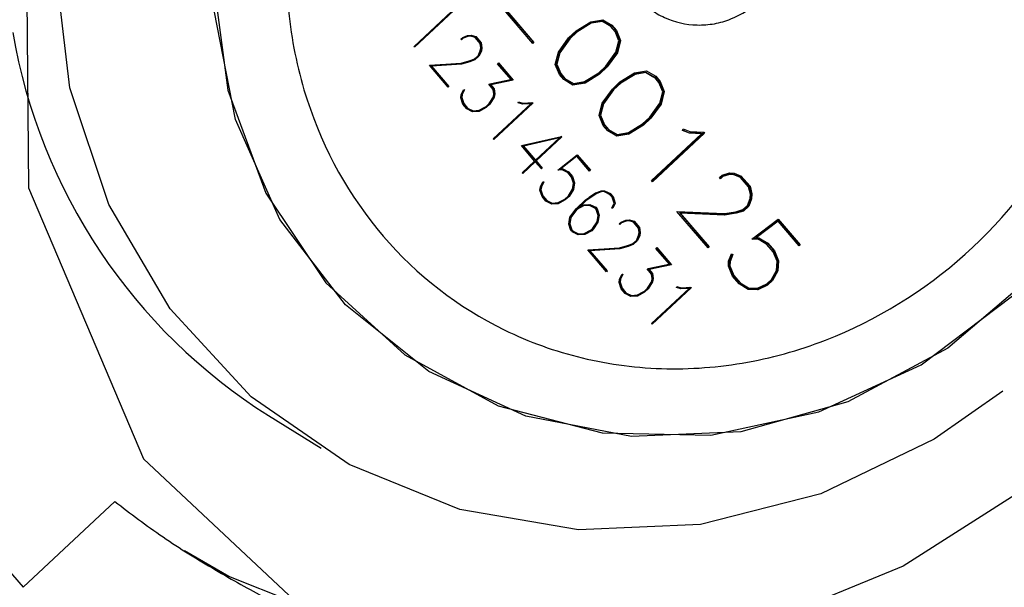
# Model space of a CAD drawing. Units: millimetres. Extents: x 3 to 417, y 3 to 294.
# Drawn here: x 284 to 290, y 82 to 85 of the extents above; entities that cross this region are included whole.
import ezdxf

# ---------------------------------------------------------------- set-up
doc = ezdxf.new("R2010")
doc.units = ezdxf.units.MM

msp = doc.modelspace()

# ---------------------------------------------------------------- linework, layer by layer
at = {"color": 7, "linetype": 'Continuous', "lineweight": 25}
for p, q in [((286.6521, 85.3105), (286.864, 85.5089)), ((286.8754, 85.5125), (286.6554, 85.3066)), ((287.3218, 85.3285), (287.1464, 85.5331)), ((287.1604, 85.5267), (287.3229, 85.3372)), ((287.1653, 85.5237), (287.3278, 85.3341)), ((287.5658, 85.3946), (287.6461, 85.4446)), ((287.566, 85.3989), (287.648, 85.4501)), ((287.6511, 85.4416), (287.5707, 85.3915)), ((287.6461, 85.4446), (287.7092, 85.455)), ((287.6511, 85.4416), (287.6461, 85.4446)), ((287.648, 85.4501), (287.716, 85.4609)), ((287.7141, 85.4519), (287.6511, 85.4416)), ((287.7092, 85.455), (287.7573, 85.4266)), ((287.7141, 85.4519), (287.7092, 85.455)), ((287.7622, 85.4235), (287.7141, 85.4519)), ((287.716, 85.4609), (287.7678, 85.4307)), ((287.7632, 85.4334), (287.7879, 85.4045)), ((287.7678, 85.4307), (287.7929, 85.4015)), ((286.9558, 85.3733), (286.9743, 85.3745)), ((286.9743, 85.3745), (287.0003, 85.3668)), ((287.5236, 85.3592), (287.566, 85.3989)), ((287.5254, 85.3568), (287.5658, 85.3946)), ((287.5707, 85.3915), (287.5304, 85.3537)), ((287.5707, 85.3915), (287.5658, 85.3946)), ((287.7622, 85.4235), (287.7573, 85.4266)), ((287.7856, 85.3963), (287.7622, 85.4235)), ((287.8073, 85.3432), (287.7856, 85.3963)), ((287.7879, 85.4045), (287.811, 85.3474)), ((287.7929, 85.4015), (287.7879, 85.4045)), ((287.7929, 85.4015), (287.8159, 85.3443)), ((286.9156, 85.3515), (286.9266, 85.3617)), ((286.9189, 85.3476), (286.9156, 85.3515)), ((286.9289, 85.3569), (286.9189, 85.3476)), ((286.9289, 85.3569), (286.9244, 85.3597)), ((286.9508, 85.3702), (286.9252, 85.3604)), ((286.9266, 85.3617), (286.9558, 85.3733)), ((286.9558, 85.3672), (286.9289, 85.3569)), ((286.9675, 85.3713), (286.9508, 85.3702)), ((286.9558, 85.3672), (286.9508, 85.3702)), ((286.9725, 85.3682), (286.9558, 85.3672)), ((286.9915, 85.3645), (286.9675, 85.3713)), ((286.9725, 85.3682), (286.9675, 85.3713)), ((286.9964, 85.3614), (286.9725, 85.3682)), ((286.9964, 85.3614), (286.9915, 85.3645)), ((287.0247, 85.3285), (286.9964, 85.3614)), ((286.9972, 85.3677), (287.0253, 85.3349)), ((287.0003, 85.3668), (287.0302, 85.3319)), ((287.0286, 85.3027), (287.0247, 85.3285)), ((287.0253, 85.3349), (287.0297, 85.3071)), ((287.0302, 85.3319), (287.0253, 85.3349)), ((287.0302, 85.3319), (287.0346, 85.3041)), ((287.3229, 85.3372), (287.3181, 85.3327)), ((287.3278, 85.3341), (287.3218, 85.3285)), ((287.3278, 85.3341), (287.3229, 85.3372)), ((287.466, 85.2797), (287.5236, 85.3592)), ((287.469, 85.2788), (287.5254, 85.3568)), ((287.5304, 85.3537), (287.4739, 85.2757)), ((287.5304, 85.3537), (287.5254, 85.3568)), ((287.7904, 85.279), (287.8073, 85.3432)), ((287.811, 85.3474), (287.7934, 85.2778)), ((287.8159, 85.3443), (287.7983, 85.2747)), ((287.8159, 85.3443), (287.811, 85.3474)), ((286.6554, 85.3066), (286.6521, 85.3105)), ((287.0129, 85.2588), (287.0257, 85.2856)), ((287.0315, 85.285), (287.0173, 85.2559)), ((287.0257, 85.2856), (287.0286, 85.3027)), ((287.0266, 85.2881), (287.0258, 85.2866)), ((287.0297, 85.3071), (287.0266, 85.2881)), ((287.0315, 85.285), (287.0266, 85.2881)), ((287.0346, 85.3041), (287.0297, 85.3071)), ((287.0346, 85.3041), (287.0315, 85.285)), ((287.4482, 85.2102), (287.466, 85.2797)), ((287.452, 85.2142), (287.469, 85.2788)), ((287.4739, 85.2757), (287.457, 85.2112)), ((287.4739, 85.2757), (287.469, 85.2788)), ((287.7342, 85.2008), (287.7904, 85.279)), ((287.7934, 85.2778), (287.7355, 85.1985)), ((287.7983, 85.2747), (287.7405, 85.1954)), ((287.7983, 85.2747), (287.7934, 85.2778)), ((286.7383, 85.2055), (286.9209, 85.2177)), ((286.9155, 85.2151), (286.7457, 85.2037)), ((286.9204, 85.212), (286.7506, 85.2007)), ((286.9617, 85.2274), (286.9155, 85.2151)), ((286.9204, 85.212), (286.9155, 85.2151)), ((286.9667, 85.2243), (286.9204, 85.212)), ((286.9209, 85.2177), (286.966, 85.2298)), ((286.9905, 85.2384), (286.9617, 85.2274)), ((286.9667, 85.2243), (286.9617, 85.2274)), ((286.966, 85.2298), (286.9935, 85.2406)), ((286.9954, 85.2354), (286.9667, 85.2243)), ((286.9922, 85.2401), (286.9905, 85.2384)), ((286.9954, 85.2354), (286.9905, 85.2384)), ((286.9935, 85.2406), (287.0129, 85.2588)), ((287.0173, 85.2559), (286.9954, 85.2354)), ((287.0173, 85.2559), (287.0128, 85.2587)), ((287.1229, 85.2139), (287.1276, 85.2182)), ((287.1996, 85.1244), (287.1229, 85.2139)), ((287.1263, 85.217), (287.206, 85.1241)), ((287.1276, 85.2182), (287.211, 85.121)), ((287.4717, 85.1535), (287.4482, 85.2102)), ((287.457, 85.2112), (287.452, 85.2142)), ((287.4738, 85.1611), (287.452, 85.2142)), ((287.457, 85.2112), (287.4787, 85.1581)), ((286.8442, 85.0819), (286.7383, 85.2055)), ((286.7457, 85.2037), (286.8438, 85.0892)), ((286.7506, 85.2007), (286.7457, 85.2037)), ((286.7506, 85.2007), (286.8487, 85.0862)), ((287.4968, 85.1243), (287.4717, 85.1535)), ((287.4971, 85.1339), (287.4738, 85.1611)), ((287.4787, 85.1581), (287.4738, 85.1611)), ((287.4787, 85.1581), (287.502, 85.1308)), ((287.6931, 85.1587), (287.6114, 85.1074)), ((287.6133, 85.1132), (287.6938, 85.1631)), ((287.6981, 85.1557), (287.6163, 85.1043)), ((287.7355, 85.1985), (287.6931, 85.1587)), ((287.6981, 85.1557), (287.6931, 85.1587)), ((287.6938, 85.1631), (287.7342, 85.2008)), ((287.7405, 85.1954), (287.6981, 85.1557)), ((287.7405, 85.1954), (287.7355, 85.1985)), ((287.8128, 85.1064), (287.8931, 85.1565)), ((287.813, 85.1107), (287.895, 85.1619)), ((287.8981, 85.1534), (287.8177, 85.1033)), ((287.8931, 85.1565), (287.9561, 85.1668)), ((287.8981, 85.1534), (287.8931, 85.1565)), ((287.895, 85.1619), (287.963, 85.1728)), ((287.9611, 85.1637), (287.8981, 85.1534)), ((287.9561, 85.1668), (288.0043, 85.1384)), ((287.9611, 85.1637), (287.9561, 85.1668)), ((288.0092, 85.1354), (287.9611, 85.1637)), ((287.963, 85.1728), (288.0148, 85.1426)), ((287.073, 85.0977), (287.1996, 85.1244)), ((287.0977, 85.0688), (287.073, 85.0977)), ((287.206, 85.1241), (287.0796, 85.0976)), ((287.0796, 85.0976), (287.0985, 85.0754)), ((287.0845, 85.0945), (287.0796, 85.0976)), ((287.211, 85.121), (287.0845, 85.0945)), ((287.211, 85.121), (287.206, 85.1241)), ((287.5432, 85.0967), (287.4966, 85.1245)), ((287.5481, 85.0936), (287.4968, 85.1243)), ((287.502, 85.1308), (287.4971, 85.1339)), ((287.502, 85.1308), (287.5502, 85.1024)), ((287.6114, 85.1074), (287.5432, 85.0967)), ((287.6163, 85.1043), (287.5481, 85.0936)), ((287.5502, 85.1024), (287.6133, 85.1132)), ((287.6114, 85.1074), (287.6163, 85.1043)), ((287.7706, 85.071), (287.813, 85.1107)), ((287.7724, 85.0686), (287.8128, 85.1064)), ((287.8177, 85.1033), (287.7774, 85.0656)), ((287.8177, 85.1033), (287.8128, 85.1064)), ((288.0092, 85.1354), (288.0043, 85.1384)), ((288.0326, 85.1081), (288.0092, 85.1354)), ((288.0101, 85.1453), (288.0349, 85.1164)), ((288.0148, 85.1426), (288.0398, 85.1133)), ((288.0543, 85.055), (288.0326, 85.1081)), ((288.0349, 85.1164), (288.058, 85.0592)), ((288.0398, 85.1133), (288.0349, 85.1164)), ((288.0398, 85.1133), (288.0629, 85.0562)), ((286.8438, 85.0892), (286.8405, 85.0862)), ((286.8487, 85.0862), (286.8438, 85.0892)), ((286.8487, 85.0862), (286.8442, 85.0819)), ((286.9187, 85.0415), (286.9167, 85.03)), ((286.9183, 85.0405), (286.9319, 85.0688)), ((286.924, 85.0401), (286.9194, 85.0429)), ((286.9372, 85.0674), (286.924, 85.0401)), ((286.9319, 85.0688), (286.9372, 85.0674)), ((287.0845, 85.0945), (287.1035, 85.0724)), ((287.1017, 85.043), (287.0977, 85.0688)), ((287.0985, 85.0754), (287.1029, 85.0476)), ((287.1035, 85.0724), (287.0985, 85.0754)), ((287.0991, 85.0263), (287.1017, 85.043)), ((287.1029, 85.0476), (287.0994, 85.0279)), ((287.1079, 85.0446), (287.1029, 85.0476)), ((287.1035, 85.0724), (287.1079, 85.0446)), ((287.1079, 85.0446), (287.1044, 85.0249)), ((287.5481, 85.0936), (287.5432, 85.0967)), ((287.713, 84.9915), (287.7706, 85.071)), ((287.716, 84.9907), (287.7724, 85.0686)), ((287.7774, 85.0656), (287.7209, 84.9876)), ((287.7774, 85.0656), (287.7724, 85.0686)), ((288.0374, 84.9909), (288.0543, 85.055)), ((288.058, 85.0592), (288.0403, 84.9896)), ((288.0629, 85.0562), (288.0453, 84.9865)), ((288.0629, 85.0562), (288.058, 85.0592)), ((286.9153, 85.021), (286.9183, 85.0405)), ((286.9273, 84.985), (286.9153, 85.021)), ((286.9209, 85.0229), (286.916, 85.0259)), ((286.916, 85.0257), (286.9271, 84.992)), ((286.924, 85.0401), (286.9209, 85.0229)), ((286.9209, 85.0229), (286.9321, 84.9889)), ((286.9321, 84.9889), (286.9271, 84.992)), ((286.9271, 84.992), (286.9486, 84.967)), ((286.9321, 84.9889), (286.9535, 84.9639)), ((287.0559, 84.971), (287.0759, 84.9897)), ((287.0799, 84.9865), (287.0584, 84.9663)), ((287.0799, 84.9865), (287.0754, 84.9892)), ((287.0759, 84.9897), (287.0991, 85.0263)), ((287.1044, 85.0249), (287.0799, 84.9865)), ((287.0984, 84.7898), (287.3104, 84.9882)), ((287.0994, 85.0279), (287.0993, 85.0277)), ((287.1044, 85.0249), (287.0994, 85.0279)), ((287.3217, 84.9918), (287.1017, 84.7859)), ((287.2388, 84.9924), (287.241, 84.9982)), ((287.2638, 84.9848), (287.2388, 84.9924)), ((287.2588, 84.9879), (287.2393, 84.9938)), ((287.241, 84.9982), (287.2659, 84.9911)), ((287.3054, 84.9913), (287.2588, 84.9879)), ((287.2638, 84.9848), (287.2588, 84.9879)), ((287.3104, 84.9882), (287.2638, 84.9848)), ((287.2659, 84.9911), (287.3194, 84.9945)), ((287.3104, 84.9882), (287.3054, 84.9913)), ((287.3161, 84.9943), (287.3099, 84.9885)), ((287.3217, 84.9918), (287.3175, 84.9944)), ((287.3194, 84.9945), (287.3217, 84.9918)), ((287.6952, 84.9221), (287.713, 84.9915)), ((287.699, 84.9261), (287.716, 84.9907)), ((287.7209, 84.9876), (287.704, 84.923)), ((287.7209, 84.9876), (287.716, 84.9907)), ((287.9811, 84.9127), (288.0374, 84.9909)), ((288.0403, 84.9896), (287.9825, 84.9103)), ((288.0453, 84.9865), (287.9875, 84.9072)), ((288.0453, 84.9865), (288.0403, 84.9896)), ((286.9494, 84.9592), (286.9273, 84.985)), ((286.9773, 84.9459), (286.9485, 84.9603)), ((286.9535, 84.9639), (286.9486, 84.967)), ((286.9823, 84.9428), (286.9494, 84.9592)), ((286.9535, 84.9639), (286.9847, 84.9484)), ((287.0142, 84.9482), (286.9773, 84.9459)), ((286.9823, 84.9428), (286.9773, 84.9459)), ((287.0192, 84.9451), (286.9823, 84.9428)), ((286.9847, 84.9484), (287.0186, 84.9509)), ((287.0534, 84.9693), (287.0142, 84.9482)), ((287.0192, 84.9451), (287.0142, 84.9482)), ((287.0186, 84.9509), (287.0559, 84.971)), ((287.0584, 84.9663), (287.0192, 84.9451)), ((287.0542, 84.97), (287.0534, 84.9693)), ((287.0584, 84.9663), (287.0534, 84.9693)), ((287.7187, 84.8654), (287.6952, 84.9221)), ((287.704, 84.923), (287.699, 84.9261)), ((287.7207, 84.873), (287.699, 84.9261)), ((287.704, 84.923), (287.7257, 84.8699)), ((287.8602, 84.825), (287.9408, 84.8749)), ((287.9825, 84.9103), (287.9401, 84.8706)), ((287.9408, 84.8749), (287.9811, 84.9127)), ((287.9875, 84.9072), (287.945, 84.8675)), ((287.9875, 84.9072), (287.9825, 84.9103)), ((287.7438, 84.8361), (287.7187, 84.8654)), ((287.7441, 84.8457), (287.7207, 84.873)), ((287.7257, 84.8699), (287.7207, 84.873)), ((287.7257, 84.8699), (287.749, 84.8427)), ((287.7902, 84.8085), (287.7436, 84.8364)), ((287.7951, 84.8055), (287.7438, 84.8361)), ((287.749, 84.8427), (287.7441, 84.8457)), ((287.749, 84.8427), (287.7972, 84.8143)), ((287.7972, 84.8143), (287.8602, 84.825)), ((287.9401, 84.8706), (287.8583, 84.8192)), ((287.945, 84.8675), (287.8633, 84.8161)), ((287.945, 84.8675), (287.9401, 84.8706)), ((288.2842, 84.8255), (287.9922, 84.5521)), ((288.2891, 84.8225), (287.9959, 84.5479)), ((288.1664, 84.8374), (288.1689, 84.8458)), ((288.2046, 84.8216), (288.1664, 84.8374)), ((288.1997, 84.8247), (288.1667, 84.8383)), ((288.1689, 84.8458), (288.2067, 84.8309)), ((288.2679, 84.8221), (288.1997, 84.8247)), ((288.2046, 84.8216), (288.1997, 84.8247)), ((288.2729, 84.819), (288.2046, 84.8216)), ((288.2067, 84.8309), (288.2853, 84.827)), ((288.2729, 84.819), (288.2679, 84.8221)), ((288.2829, 84.8271), (288.2842, 84.8255)), ((288.2891, 84.8225), (288.2842, 84.8255)), ((288.2853, 84.827), (288.2891, 84.8225)), ((287.1017, 84.7859), (287.0984, 84.7898)), ((287.2576, 84.7517), (287.4826, 84.8041)), ((287.2639, 84.7516), (287.4669, 84.7989)), ((287.4718, 84.7958), (287.2688, 84.7485)), ((287.3367, 84.6693), (287.4718, 84.7958)), ((287.4851, 84.8012), (287.34, 84.6654)), ((287.4669, 84.7989), (287.4718, 84.7958)), ((287.479, 84.8032), (287.4714, 84.7961)), ((287.4851, 84.8012), (287.481, 84.8037)), ((287.4826, 84.8041), (287.4851, 84.8012)), ((287.8583, 84.8192), (287.7902, 84.8085)), ((287.7951, 84.8055), (287.7902, 84.8085)), ((287.8633, 84.8161), (287.7951, 84.8055)), ((287.8583, 84.8192), (287.8633, 84.8161)), ((287.9903, 84.5544), (288.2729, 84.819)), ((287.332, 84.6649), (287.2576, 84.7517)), ((287.3318, 84.6724), (287.2639, 84.7516)), ((287.2688, 84.7485), (287.2639, 84.7516)), ((287.2688, 84.7485), (287.3367, 84.6693)), ((287.2618, 84.5992), (287.332, 84.6649)), ((287.3354, 84.661), (287.2651, 84.5953)), ((287.3354, 84.661), (287.3309, 84.6638)), ((287.3367, 84.6693), (287.3318, 84.6724)), ((287.3363, 84.6696), (287.3351, 84.6685)), ((287.3351, 84.6685), (287.3698, 84.628)), ((287.3351, 84.6685), (287.34, 84.6654)), ((287.3701, 84.6205), (287.3354, 84.661)), ((287.34, 84.6654), (287.3748, 84.6249)), ((287.4624, 84.6126), (287.5725, 84.6992)), ((287.5707, 84.6915), (287.4797, 84.6203)), ((287.5707, 84.6915), (287.5662, 84.6943)), ((287.642, 84.6082), (287.5707, 84.6915)), ((287.5711, 84.6981), (287.6418, 84.6157)), ((287.5725, 84.6992), (287.6467, 84.6126)), ((287.2651, 84.5953), (287.2618, 84.5992)), ((287.3698, 84.628), (287.3664, 84.6248)), ((287.3748, 84.6249), (287.3698, 84.628)), ((287.3748, 84.6249), (287.3701, 84.6205)), ((287.4875, 84.6148), (287.4624, 84.6126)), ((287.4826, 84.6179), (287.4674, 84.6166)), ((287.4797, 84.6203), (287.4755, 84.6229)), ((287.4797, 84.6203), (287.4901, 84.6206)), ((287.5138, 84.6027), (287.4826, 84.6179)), ((287.4875, 84.6148), (287.4826, 84.6179)), ((287.5187, 84.5996), (287.4875, 84.6148)), ((287.4901, 84.6206), (287.5231, 84.6043)), ((287.5187, 84.5996), (287.5138, 84.6027)), ((287.5401, 84.5746), (287.5187, 84.5996)), ((287.5191, 84.6063), (287.5403, 84.5816)), ((287.5231, 84.6043), (287.5453, 84.5785)), ((287.6418, 84.6157), (287.6384, 84.6125)), ((287.6467, 84.6126), (287.6418, 84.6157)), ((287.6467, 84.6126), (287.642, 84.6082)), ((288.3885, 84.5852), (288.4296, 84.5981)), ((288.4296, 84.5981), (288.4569, 84.5965)), ((287.3646, 84.5198), (287.3782, 84.5481)), ((287.3835, 84.5467), (287.3703, 84.5194)), ((287.3782, 84.5481), (287.3835, 84.5467)), ((287.5513, 84.5403), (287.5401, 84.5746)), ((287.5403, 84.5816), (287.5521, 84.5455)), ((287.5453, 84.5785), (287.5403, 84.5816)), ((287.5453, 84.5785), (287.5571, 84.5424)), ((287.5571, 84.5424), (287.5507, 84.5042)), ((287.5521, 84.5455), (287.5513, 84.5404)), ((287.5571, 84.5424), (287.5521, 84.5455)), ((287.9959, 84.5479), (287.9903, 84.5544)), ((288.3739, 84.5715), (288.3885, 84.5852)), ((288.3793, 84.5652), (288.3739, 84.5715)), ((288.3876, 84.5806), (288.3756, 84.5694)), ((288.3925, 84.5775), (288.3793, 84.5652)), ((288.4258, 84.5916), (288.3876, 84.5806)), ((288.3925, 84.5775), (288.3876, 84.5806)), ((288.4307, 84.5886), (288.3925, 84.5775)), ((288.4501, 84.5905), (288.4258, 84.5916)), ((288.4307, 84.5886), (288.4258, 84.5916)), ((288.4551, 84.5874), (288.4307, 84.5886)), ((288.4867, 84.5761), (288.4501, 84.5905)), ((288.4551, 84.5874), (288.4501, 84.5905)), ((288.4917, 84.573), (288.4551, 84.5874)), ((288.4569, 84.5965), (288.4966, 84.5804)), ((288.4917, 84.573), (288.4867, 84.5761)), ((288.5384, 84.5185), (288.4917, 84.573)), ((288.493, 84.5819), (288.5412, 84.5257)), ((288.4966, 84.5804), (288.5462, 84.5226)), ((287.3616, 84.5003), (287.3646, 84.5198)), ((287.3736, 84.4643), (287.3616, 84.5003)), ((287.3672, 84.5022), (287.3623, 84.5052)), ((287.3623, 84.505), (287.3735, 84.4713)), ((287.365, 84.5208), (287.363, 84.5093)), ((287.3703, 84.5194), (287.3657, 84.5222)), ((287.3703, 84.5194), (287.3672, 84.5022)), ((287.3672, 84.5022), (287.3784, 84.4682)), ((287.5222, 84.469), (287.5454, 84.5056)), ((287.5507, 84.5042), (287.5263, 84.4657)), ((287.5454, 84.5056), (287.5513, 84.5403)), ((287.5458, 84.5072), (287.5456, 84.5071)), ((287.5496, 84.53), (287.5458, 84.5072)), ((287.5507, 84.5042), (287.5458, 84.5072)), ((287.7019, 84.494), (287.6747, 84.4834)), ((287.678, 84.4858), (287.7069, 84.497)), ((287.7069, 84.4909), (287.6796, 84.4803)), ((287.7183, 84.4953), (287.7019, 84.494)), ((287.7069, 84.4909), (287.7019, 84.494)), ((287.7069, 84.497), (287.7257, 84.4978)), ((287.7233, 84.4922), (287.7069, 84.4909)), ((287.7497, 84.4799), (287.7183, 84.4953)), ((287.7233, 84.4922), (287.7183, 84.4953)), ((287.7546, 84.4769), (287.7233, 84.4922)), ((287.7257, 84.4978), (287.7589, 84.4818)), ((288.5483, 84.4787), (288.5384, 84.5185)), ((288.5412, 84.5257), (288.5519, 84.4829)), ((288.5462, 84.5226), (288.5412, 84.5257)), ((288.5462, 84.5226), (288.5569, 84.4799)), ((287.3784, 84.4682), (287.3735, 84.4713)), ((287.3735, 84.4713), (287.3949, 84.4463)), ((287.3957, 84.4385), (287.3736, 84.4643)), ((287.3784, 84.4682), (287.3998, 84.4432)), ((287.4236, 84.4252), (287.3948, 84.4395)), ((287.3998, 84.4432), (287.3949, 84.4463)), ((287.4286, 84.4221), (287.3957, 84.4385)), ((287.3998, 84.4432), (287.431, 84.4277)), ((287.4998, 84.4486), (287.4605, 84.4275)), ((287.4649, 84.4302), (287.5022, 84.4503)), ((287.5047, 84.4456), (287.4655, 84.4244)), ((287.5005, 84.4493), (287.4998, 84.4486)), ((287.5047, 84.4456), (287.4998, 84.4486)), ((287.5022, 84.4503), (287.5222, 84.469)), ((287.5263, 84.4657), (287.5047, 84.4456)), ((287.5263, 84.4657), (287.5218, 84.4685)), ((287.5659, 84.3961), (287.6184, 84.4452)), ((287.6211, 84.4407), (287.584, 84.406)), ((287.6211, 84.4407), (287.6166, 84.4435)), ((287.6184, 84.4452), (287.678, 84.4858)), ((287.6796, 84.4803), (287.6211, 84.4407)), ((287.6747, 84.4834), (287.6401, 84.46)), ((287.6796, 84.4803), (287.6747, 84.4834)), ((287.7546, 84.4769), (287.7497, 84.4799)), ((287.7687, 84.4605), (287.7546, 84.4769)), ((287.7549, 84.4837), (287.769, 84.4673)), ((287.7589, 84.4818), (287.7739, 84.4642)), ((287.7794, 84.4267), (287.7687, 84.4605)), ((287.769, 84.4673), (287.7811, 84.4305)), ((287.7739, 84.4642), (287.769, 84.4673)), ((287.7739, 84.4642), (287.786, 84.4274)), ((288.5318, 84.415), (288.5465, 84.4535)), ((288.5505, 84.4544), (288.5339, 84.4129)), ((288.5554, 84.4513), (288.5388, 84.4098)), ((288.5465, 84.4535), (288.5483, 84.4787)), ((288.5519, 84.4829), (288.5505, 84.4544)), ((288.5554, 84.4513), (288.5505, 84.4544)), ((288.5569, 84.4799), (288.5519, 84.4829)), ((288.5569, 84.4799), (288.5554, 84.4513)), ((287.4605, 84.4275), (287.4236, 84.4252)), ((287.4286, 84.4221), (287.4236, 84.4252)), ((287.4655, 84.4244), (287.4286, 84.4221)), ((287.431, 84.4277), (287.4649, 84.4302)), ((287.4655, 84.4244), (287.4605, 84.4275)), ((287.5312, 84.3477), (287.5659, 84.3961)), ((287.5696, 84.3925), (287.5365, 84.3466)), ((287.5696, 84.3925), (287.5653, 84.3952)), ((287.5664, 84.3965), (287.6017, 84.4153)), ((287.6066, 84.4122), (287.5696, 84.3925)), ((287.5795, 84.4088), (287.584, 84.406)), ((287.584, 84.406), (287.606, 84.4177)), ((287.6017, 84.4153), (287.6354, 84.4177)), ((287.6066, 84.4122), (287.6017, 84.4153)), ((287.606, 84.4177), (287.6429, 84.4204)), ((287.6403, 84.4146), (287.6066, 84.4122)), ((287.6354, 84.4177), (287.6667, 84.4023)), ((287.6403, 84.4146), (287.6354, 84.4177)), ((287.6717, 84.3992), (287.6403, 84.4146)), ((287.6429, 84.4204), (287.6761, 84.4043)), ((287.6717, 84.3992), (287.6667, 84.4023)), ((287.6785, 84.3913), (287.6717, 84.3992)), ((287.6722, 84.4062), (287.6788, 84.3984)), ((287.6761, 84.4043), (287.6838, 84.3953)), ((287.6897, 84.357), (287.6785, 84.3913)), ((287.6788, 84.3984), (287.6905, 84.3621)), ((287.6838, 84.3953), (287.6788, 84.3984)), ((287.6838, 84.3953), (287.6954, 84.3591)), ((287.7665, 84.3997), (287.7794, 84.4267)), ((287.7722, 84.3986), (287.7665, 84.3997)), ((287.7722, 84.3986), (287.7674, 84.4016)), ((287.786, 84.4274), (287.7722, 84.3986)), ((287.7811, 84.4305), (287.7793, 84.4269)), ((287.786, 84.4274), (287.7811, 84.4305)), ((288.1343, 84.3805), (288.4022, 84.3683)), ((288.3097, 84.1758), (288.1343, 84.3805)), ((288.4022, 84.3683), (288.467, 84.379)), ((288.5046, 84.3855), (288.464, 84.3734)), ((288.467, 84.379), (288.5058, 84.3907)), ((288.5096, 84.3824), (288.469, 84.3704)), ((288.5339, 84.4129), (288.5046, 84.3855)), ((288.5096, 84.3824), (288.5046, 84.3855)), ((288.5058, 84.3907), (288.5318, 84.415)), ((288.5388, 84.4098), (288.5096, 84.3824)), ((288.5388, 84.4098), (288.5339, 84.4129)), ((287.5248, 84.3098), (287.5312, 84.3477)), ((287.5302, 84.3418), (287.5312, 84.3478)), ((287.5365, 84.3466), (287.5304, 84.3117)), ((287.5323, 84.3493), (287.5365, 84.3466)), ((287.6607, 84.2858), (287.6837, 84.3222)), ((287.689, 84.3208), (287.6646, 84.2824)), ((287.6837, 84.3222), (287.6897, 84.357)), ((287.6841, 84.3239), (287.684, 84.3237)), ((287.6879, 84.3467), (287.6841, 84.3239)), ((287.689, 84.3208), (287.6841, 84.3239)), ((287.6954, 84.3591), (287.689, 84.3208)), ((287.6905, 84.3621), (287.6896, 84.3571)), ((287.6954, 84.3591), (287.6905, 84.3621)), ((287.8082, 84.3101), (287.8192, 84.3203)), ((287.8435, 84.3288), (287.8178, 84.319)), ((287.8192, 84.3203), (287.8485, 84.3319)), ((287.8484, 84.3258), (287.8215, 84.3155)), ((287.8601, 84.3298), (287.8435, 84.3288)), ((287.8484, 84.3258), (287.8435, 84.3288)), ((287.8651, 84.3268), (287.8484, 84.3258)), ((287.8485, 84.3319), (287.8669, 84.3331)), ((287.8841, 84.3231), (287.8601, 84.3298)), ((287.8651, 84.3268), (287.8601, 84.3298)), ((287.8891, 84.32), (287.8651, 84.3268)), ((287.8669, 84.3331), (287.8929, 84.3254)), ((287.8891, 84.32), (287.8841, 84.3231)), ((287.9173, 84.2871), (287.8891, 84.32)), ((287.8898, 84.3263), (287.9179, 84.2935)), ((287.8929, 84.3254), (287.9228, 84.2905)), ((288.1533, 84.371), (288.1483, 84.3741)), ((288.3975, 84.3627), (288.1483, 84.3741)), ((288.1483, 84.3741), (288.3108, 84.1846)), ((288.1533, 84.371), (288.3158, 84.1815)), ((288.4025, 84.3597), (288.1533, 84.371)), ((288.464, 84.3734), (288.3975, 84.3627)), ((288.4025, 84.3597), (288.3975, 84.3627)), ((288.469, 84.3704), (288.4025, 84.3597)), ((288.469, 84.3704), (288.464, 84.3734)), ((288.5561, 84.2243), (288.7054, 84.3369)), ((288.6992, 84.3282), (288.5757, 84.2358)), ((288.7041, 84.3252), (288.5807, 84.2327)), ((288.7041, 84.3252), (288.6992, 84.3282)), ((288.704, 84.3358), (288.8237, 84.1961)), ((288.8224, 84.1872), (288.7041, 84.3252)), ((288.7054, 84.3369), (288.8287, 84.193)), ((287.5368, 84.2739), (287.5248, 84.3098)), ((287.5304, 84.3117), (287.5256, 84.3147)), ((287.5368, 84.2807), (287.5256, 84.3144)), ((287.5304, 84.3117), (287.5418, 84.2776)), ((287.5436, 84.2727), (287.5368, 84.2807)), ((287.5418, 84.2776), (287.5368, 84.2807)), ((287.5445, 84.2649), (287.5368, 84.2739)), ((287.5418, 84.2776), (287.5486, 84.2697)), ((287.5486, 84.2697), (287.5436, 84.2727)), ((287.5724, 84.2516), (287.5436, 84.266)), ((287.5774, 84.2485), (287.5445, 84.2649)), ((287.5486, 84.2697), (287.5798, 84.2541)), ((287.6485, 84.2751), (287.6093, 84.2539)), ((287.6137, 84.2566), (287.651, 84.2767)), ((287.6535, 84.272), (287.6143, 84.2508)), ((287.6493, 84.2758), (287.6485, 84.2751)), ((287.6535, 84.272), (287.6485, 84.2751)), ((287.651, 84.2767), (287.6607, 84.2858)), ((287.6646, 84.2824), (287.6535, 84.272)), ((287.6646, 84.2824), (287.6601, 84.2852)), ((287.8116, 84.3062), (287.8082, 84.3101)), ((287.8215, 84.3155), (287.8116, 84.3062)), ((287.8215, 84.3155), (287.817, 84.3183)), ((287.9212, 84.2613), (287.9173, 84.2871)), ((287.9179, 84.2935), (287.9223, 84.2657)), ((287.9228, 84.2905), (287.9179, 84.2935)), ((287.9223, 84.2657), (287.9192, 84.2467)), ((287.9273, 84.2626), (287.9223, 84.2657)), ((287.9228, 84.2905), (287.9273, 84.2626)), ((287.6093, 84.2539), (287.5724, 84.2516)), ((287.5774, 84.2485), (287.5724, 84.2516)), ((287.6143, 84.2508), (287.5774, 84.2485)), ((287.5798, 84.2541), (287.6137, 84.2566)), ((287.6143, 84.2508), (287.6093, 84.2539)), ((287.8861, 84.1992), (287.9056, 84.2174)), ((287.9099, 84.2145), (287.888, 84.194)), ((287.9099, 84.2145), (287.9054, 84.2173)), ((287.9056, 84.2174), (287.9183, 84.2442)), ((287.9241, 84.2436), (287.9099, 84.2145)), ((287.9183, 84.2442), (287.9212, 84.2613)), ((287.9192, 84.2467), (287.9185, 84.2451)), ((287.9241, 84.2436), (287.9192, 84.2467)), ((287.9273, 84.2626), (287.9241, 84.2436)), ((288.5928, 84.2234), (288.5561, 84.2243)), ((288.5879, 84.2265), (288.5599, 84.2272)), ((288.5807, 84.2327), (288.5757, 84.2358)), ((288.5807, 84.2327), (288.5957, 84.2318)), ((288.6366, 84.1979), (288.5879, 84.2265)), ((288.5928, 84.2234), (288.5879, 84.2265)), ((288.6416, 84.1948), (288.5928, 84.2234)), ((288.5957, 84.2318), (288.6471, 84.2016)), ((287.6309, 84.1641), (287.8136, 84.1763)), ((287.7368, 84.0405), (287.6309, 84.1641)), ((287.8081, 84.1737), (287.6383, 84.1623)), ((287.6383, 84.1623), (287.7364, 84.0478)), ((287.6432, 84.1592), (287.6383, 84.1623)), ((287.8131, 84.1706), (287.6432, 84.1592)), ((287.6432, 84.1592), (287.7413, 84.0448)), ((287.8543, 84.186), (287.8081, 84.1737)), ((287.8131, 84.1706), (287.8081, 84.1737)), ((287.8593, 84.1829), (287.8131, 84.1706)), ((287.8136, 84.1763), (287.8587, 84.1884)), ((287.8831, 84.197), (287.8543, 84.186)), ((287.8593, 84.1829), (287.8543, 84.186)), ((287.8587, 84.1884), (287.8861, 84.1992)), ((287.888, 84.194), (287.8593, 84.1829)), ((287.8848, 84.1986), (287.8831, 84.197)), ((287.888, 84.194), (287.8831, 84.197)), ((288.0155, 84.1724), (288.0202, 84.1768)), ((288.0922, 84.083), (288.0155, 84.1724)), ((288.019, 84.1756), (288.0987, 84.0827)), ((288.0202, 84.1768), (288.1036, 84.0796)), ((288.3108, 84.1846), (288.3061, 84.1801)), ((288.3158, 84.1815), (288.3097, 84.1758)), ((288.3158, 84.1815), (288.3108, 84.1846)), ((288.6416, 84.1948), (288.6366, 84.1979)), ((288.6771, 84.1534), (288.6416, 84.1948)), ((288.6424, 84.2043), (288.6792, 84.1614)), ((288.6471, 84.2016), (288.6841, 84.1583)), ((288.699, 84.0996), (288.6771, 84.1534)), ((288.6792, 84.1614), (288.7023, 84.1047)), ((288.6841, 84.1583), (288.6792, 84.1614)), ((288.6841, 84.1583), (288.7072, 84.1016)), ((288.8237, 84.1961), (288.8187, 84.1914)), ((288.8287, 84.193), (288.8224, 84.1872)), ((288.8287, 84.193), (288.8237, 84.1961)), ((288.4244, 84.0714), (288.4258, 84.1003)), ((288.4258, 84.1003), (288.4417, 84.1408)), ((288.4297, 84.1015), (288.4274, 84.0763)), ((288.4444, 84.1398), (288.4297, 84.1015)), ((288.4346, 84.0984), (288.4297, 84.1015)), ((288.4346, 84.0984), (288.4324, 84.0732)), ((288.4498, 84.1377), (288.4346, 84.0984)), ((288.4417, 84.1408), (288.4498, 84.1377)), ((288.6955, 84.048), (288.699, 84.0996)), ((288.7023, 84.1047), (288.6984, 84.0483)), ((288.7072, 84.1016), (288.7023, 84.1047)), ((288.7072, 84.1016), (288.7033, 84.0452)), ((287.7364, 84.0478), (287.7332, 84.0448)), ((287.7413, 84.0448), (287.7364, 84.0478)), ((287.7413, 84.0448), (287.7368, 84.0405)), ((287.9656, 84.0563), (288.0922, 84.083)), ((287.9903, 84.0274), (287.9656, 84.0563)), ((288.0987, 84.0827), (287.9722, 84.0562)), ((287.9722, 84.0562), (287.9911, 84.034)), ((287.9771, 84.0531), (287.9722, 84.0562)), ((288.1036, 84.0796), (287.9771, 84.0531)), ((287.9771, 84.0531), (287.9961, 84.031)), ((288.1036, 84.0796), (288.0987, 84.0827)), ((288.4477, 84.0149), (288.4244, 84.0714)), ((288.4324, 84.0732), (288.4274, 84.0763)), ((288.4274, 84.0763), (288.4495, 84.0227)), ((288.4324, 84.0732), (288.4545, 84.0196)), ((288.6669, 83.9965), (288.6955, 84.048)), ((288.6984, 84.0483), (288.6683, 83.9942)), ((288.7033, 84.0452), (288.6732, 83.9911)), ((288.7033, 84.0452), (288.6984, 84.0483)), ((287.8079, 83.9796), (287.8109, 83.9991)), ((287.8114, 84.0001), (287.8093, 83.9886)), ((287.8109, 83.9991), (287.8246, 84.0274)), ((287.8166, 83.9987), (287.812, 84.0015)), ((287.8166, 83.9987), (287.8135, 83.9814)), ((287.8299, 84.026), (287.8166, 83.9987)), ((287.8246, 84.0274), (287.8299, 84.026)), ((287.9943, 84.0016), (287.9903, 84.0274)), ((287.9911, 84.034), (287.9956, 84.0062)), ((287.9961, 84.031), (287.9911, 84.034)), ((287.9917, 83.9849), (287.9943, 84.0016)), ((287.9956, 84.0062), (287.9921, 83.9865)), ((288.0005, 84.0031), (287.9956, 84.0062)), ((287.9961, 84.031), (288.0005, 84.0031)), ((288.0005, 84.0031), (287.997, 83.9834)), ((288.4847, 83.9717), (288.4477, 84.0149)), ((288.4495, 84.0227), (288.485, 83.9813)), ((288.4545, 84.0196), (288.4495, 84.0227)), ((288.4545, 84.0196), (288.49, 83.9782)), ((288.6683, 83.9942), (288.6396, 83.9673)), ((288.6403, 83.9716), (288.6669, 83.9965)), ((288.6732, 83.9911), (288.6445, 83.9642)), ((288.6732, 83.9911), (288.6683, 83.9942)), ((287.8199, 83.9436), (287.8079, 83.9796)), ((287.8135, 83.9814), (287.8086, 83.9845)), ((287.8086, 83.9843), (287.8198, 83.9506)), ((287.8135, 83.9814), (287.8247, 83.9475)), ((287.8247, 83.9475), (287.8198, 83.9506)), ((287.8198, 83.9506), (287.8412, 83.9256)), ((287.842, 83.9178), (287.8199, 83.9436)), ((287.8247, 83.9475), (287.8461, 83.9225)), ((287.9485, 83.9296), (287.9685, 83.9483)), ((287.9726, 83.945), (287.951, 83.9249)), ((287.9726, 83.945), (287.9681, 83.9478)), ((287.9685, 83.9483), (287.9917, 83.9849)), ((287.997, 83.9834), (287.9726, 83.945)), ((287.991, 83.7484), (288.203, 83.9468)), ((287.9921, 83.9865), (287.9919, 83.9863)), ((287.997, 83.9834), (287.9921, 83.9865)), ((288.2143, 83.9504), (287.9943, 83.7445)), ((288.1314, 83.951), (288.1336, 83.9568)), ((288.1564, 83.9434), (288.1314, 83.951)), ((288.1515, 83.9465), (288.1319, 83.9524)), ((288.1336, 83.9568), (288.1586, 83.9497)), ((288.198, 83.9499), (288.1515, 83.9465)), ((288.1564, 83.9434), (288.1515, 83.9465)), ((288.203, 83.9468), (288.1564, 83.9434)), ((288.1586, 83.9497), (288.212, 83.9531)), ((288.203, 83.9468), (288.198, 83.9499)), ((288.2087, 83.9529), (288.2025, 83.9471)), ((288.2143, 83.9504), (288.2102, 83.953)), ((288.212, 83.9531), (288.2143, 83.9504)), ((288.5309, 83.9443), (288.4845, 83.9719)), ((288.5359, 83.9412), (288.4847, 83.9717)), ((288.49, 83.9782), (288.485, 83.9813)), ((288.49, 83.9782), (288.5385, 83.9494)), ((288.5848, 83.942), (288.5309, 83.9443)), ((288.5359, 83.9412), (288.5309, 83.9443)), ((288.5897, 83.9389), (288.5359, 83.9412)), ((288.5385, 83.9494), (288.5881, 83.9475)), ((288.6396, 83.9673), (288.5848, 83.942)), ((288.5897, 83.9389), (288.5848, 83.942)), ((288.5881, 83.9475), (288.6403, 83.9716)), ((288.6445, 83.9642), (288.5897, 83.9389)), ((288.6445, 83.9642), (288.6396, 83.9673)), ((287.87, 83.9045), (287.8411, 83.9188)), ((287.8461, 83.9225), (287.8412, 83.9256)), ((287.8749, 83.9014), (287.842, 83.9178)), ((287.8461, 83.9225), (287.8773, 83.907)), ((287.9069, 83.9067), (287.87, 83.9045)), ((287.8749, 83.9014), (287.87, 83.9045)), ((287.9118, 83.9037), (287.8749, 83.9014)), ((287.8773, 83.907), (287.9112, 83.9095)), ((287.9461, 83.9279), (287.9069, 83.9067)), ((287.9118, 83.9037), (287.9069, 83.9067)), ((287.9112, 83.9095), (287.9485, 83.9296)), ((287.951, 83.9249), (287.9118, 83.9037)), ((287.9468, 83.9286), (287.9461, 83.9279)), ((287.951, 83.9249), (287.9461, 83.9279)), ((287.9943, 83.7445), (287.991, 83.7484)), ((283.5417, 83.3179), (284.4476, 82.261)), ((285.8317, 83.2293), (286.1284, 83.045)), ((284.4476, 82.261), (284.965, 82.7453))]:
    msp.add_line(p, q, dxfattribs=at)
at = {"color": 7, "linetype": 'Continuous', "flags": 128}
msp.add_lwpolyline([(292.1921, 83.587), (292.8125, 85.2234), (292.7975, 86.9363), (292.1493, 88.4648), (290.9665, 89.5762), (289.4293, 90.1014), (287.7716, 89.9604), (286.2459, 89.1747), (285.0844, 87.8638), (284.4639, 86.2274), (284.479, 84.5146), (285.1272, 82.9861), (286.31, 81.8746), (287.8472, 81.3494), (289.5048, 81.4904), (291.0306, 82.2762), (292.1921, 83.587)], dxfattribs=at)
at = {"color": 7, "linetype": 'Continuous', "lineweight": 25, "flags": 128}
for points in [[(290.5398, 89.7977), (290.9975, 89.3457), (291.4435, 88.707), (291.7617, 87.985), (291.941, 87.2045), (291.9753, 86.3925), (291.8634, 85.5769), (291.6092, 84.7858), (291.2214, 84.0464), (290.7133, 83.3843), (290.1025, 82.8223), (289.4101, 82.3797), (288.6598, 82.0717), (287.8776, 81.909), (287.0903, 81.8972), (286.3252, 82.0367), (285.6085, 82.3227), (285.3575, 82.4658)], [(289.9719, 83.3666), (289.5851, 83.0965), (288.9448, 82.788), (288.2669, 82.6153), (287.5793, 82.5854), (286.9101, 82.6996), (286.2867, 82.9531), (285.7345, 83.3357), (285.2763, 83.8316), (284.9308, 84.4205), (284.7121, 85.0784), (284.6292, 85.7783), (284.6854, 86.4915), (284.8785, 87.1888), (285.2006, 87.8418), (285.6384, 88.4235), (286.1741, 88.9104), (286.7857, 89.2823), (287.4482, 89.5242), (288.1345, 89.626), (288.1345, 89.626)], [(290.3793, 87.9331), (289.9352, 88.3398), (289.4075, 88.627), (288.8226, 88.7803), (288.2099, 88.7919), (287.6, 88.6613), (287.0236, 88.3951), (286.5096, 88.0065), (286.0837, 87.5151), (285.7673, 86.9455), (285.5763, 86.3263), (285.5202, 85.6885), (285.6019, 85.0641), (285.8172, 84.4844), (286.1554, 83.9785)], [(290.1536, 84.0285), (289.6608, 83.6091), (289.0981, 83.3074), (288.4938, 83.1385), (287.8781, 83.1109), (287.282, 83.2259), (286.7352, 83.4778), (286.2653, 83.854), (285.8958, 84.3355), (285.6452, 84.8983), (285.5261, 85.5142), (285.5444, 86.1521), (285.6993, 86.7803), (285.9829, 87.367), (286.3811, 87.8831), (286.8739, 88.3024), (287.4366, 88.6042), (288.0409, 88.7731), (288.6566, 88.8007), (289.2527, 88.6857), (289.7994, 88.4338), (290.2694, 88.0576)], [(286.1554, 83.9785), (286.5994, 83.5717), (287.1272, 83.2845), (287.7121, 83.1313), (288.3248, 83.1197), (288.9346, 83.2503), (289.511, 83.5165), (290.0251, 83.9051)]]:
    msp.add_lwpolyline(points, dxfattribs=at)
at = {"color": 7, "linetype": 'Continuous', "lineweight": 25}
msp.add_arc((287.5353, 85.9278), 3.1913, 189.7005, 237.7359, dxfattribs=at)
for points, knots in [([(286.7822, 87.702), (287.0305, 87.8921), (287.4126, 88.1846), (288.0234, 88.3605), (288.5085, 88.4049), (288.9861, 88.3433), (289.5567, 88.1383), (290.1501, 87.68), (290.521, 87.0134), (290.6534, 86.398), (290.6594, 85.8955), (290.5652, 85.395), (290.3251, 84.7866), (289.8384, 84.1363), (289.1666, 83.702), (288.5617, 83.5192), (288.0753, 83.4763), (287.5981, 83.5375), (287.0274, 83.7426), (286.434, 84.2009), (286.0631, 84.8675), (285.9308, 85.4828), (285.9245, 85.9857), (286.0199, 86.4847), (286.2541, 87.1), (286.5741, 87.4648), (286.7822, 87.702)], [0, 0, 0, 0, 0.059864, 0.09209, 0.125, 0.15791, 0.190136, 0.25, 0.309864, 0.34209, 0.375, 0.40791, 0.440136, 0.5, 0.559864, 0.59209, 0.625, 0.65791, 0.690136, 0.75, 0.809864, 0.84209, 0.875, 0.90791, 0.940136, 1, 1, 1, 1]), ([(287.9783, 86.3065), (288.0322, 86.3467), (288.14, 86.4271), (288.3044, 86.4556), (288.4303, 86.4412), (288.5494, 86.3994), (288.6526, 86.3222), (288.7262, 86.2183), (288.7758, 86.0991), (288.792, 85.9317), (288.738, 85.7321), (288.6135, 85.5659), (288.471, 85.4724), (288.3451, 85.4361), (288.2165, 85.4266), (288.0898, 85.4549), (287.9819, 85.5194), (287.8909, 85.6068), (287.8283, 85.722), (287.8012, 85.8502), (287.801, 85.9828), (287.8459, 86.151), (287.9342, 86.2547), (287.9783, 86.3065)], [0, 0, 0, 0, 0.062104, 0.124325, 0.155347, 0.186942, 0.249642, 0.281024, 0.312291, 0.374911, 0.43739, 0.499841, 0.562167, 0.593105, 0.624783, 0.687393, 0.718614, 0.75007, 0.812693, 0.844194, 0.87533, 0.937772, 1, 1, 1, 1]), ([(284.965, 82.7453), (285.0537, 82.6775), (285.231, 82.542), (285.5356, 82.3546), (285.8184, 82.1967), (286.0155, 82.0904), (286.0851, 82.0487), (286.1099, 82.0339)], [0, 0, 0, 0, 0.217808, 0.435369, 0.65849, 0.878114, 1, 1, 1, 1])]:
    msp.add_open_spline(points, degree=3, knots=knots, dxfattribs=at)

doc.saveas('drawing.dxf')
